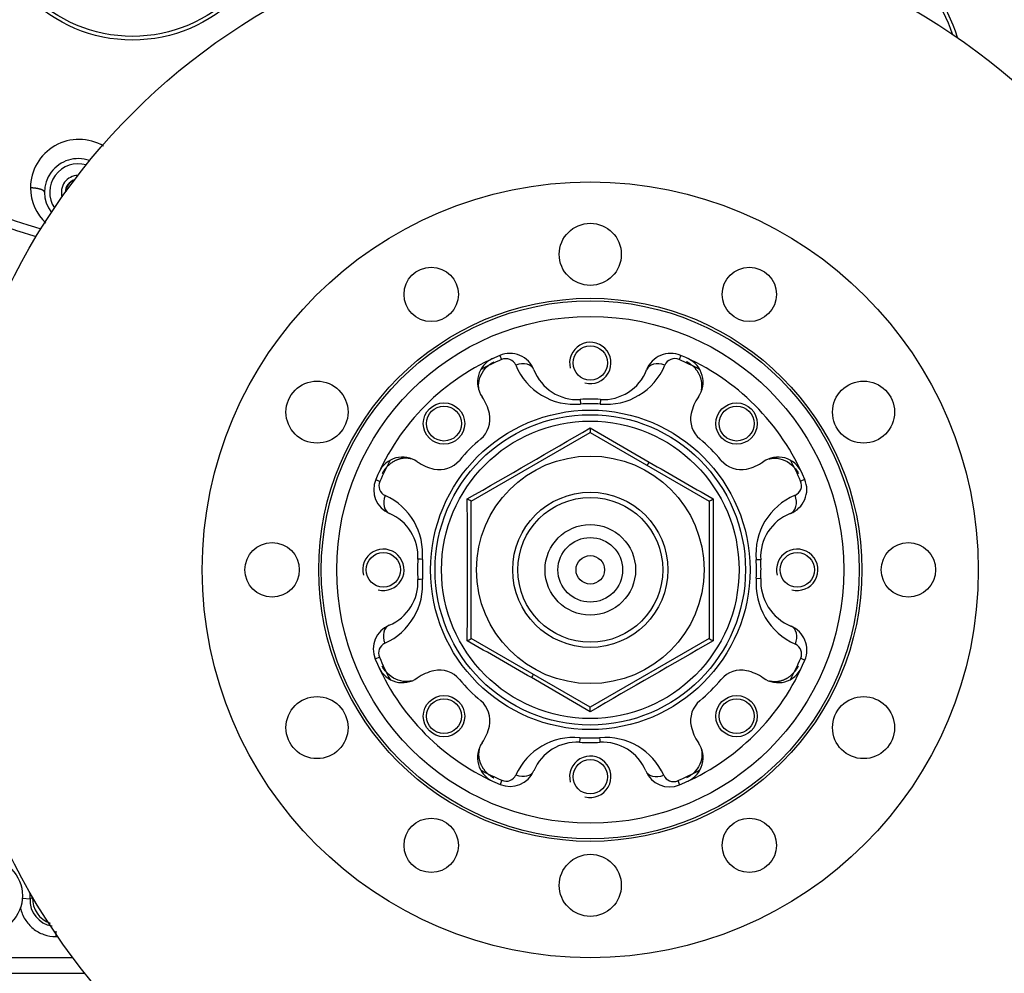
# Model space of a CAD drawing. Units: millimetres. Extents: x 10 to 410, y 10 to 287.
# Drawn here: x 50 to 71, y 195 to 215 of the extents above; entities that cross this region are included whole.
import ezdxf
from ezdxf.lldxf.tags import DXFTag

# ---------------------------------------------------------------- set-up
doc = ezdxf.new("R2010")
doc.units = ezdxf.units.MM
for name, color, linetype in [('17520000.1_MOTOR', 7, 'Continuous'), ('17522024_POLEA_C', 7, 'Continuous'), ('17522076_COMPENS', 7, 'Continuous'), ('Predeterminado', 7, 'Continuous')]:
    doc.layers.add(name, color=color, linetype=linetype)
tags = doc.linetypes.add('HIDDEN2', pattern=[4.7625, 3.175, -1.5875]).pattern_tags.tags
tags[6:7] = [DXFTag(74, 4), DXFTag(75, 0), DXFTag(340, '0'), DXFTag(46, 0.0), DXFTag(50, 0.0), DXFTag(44, 0.0), DXFTag(45, 0.0)]
tags[4:5] = [DXFTag(74, 4), DXFTag(75, 0), DXFTag(340, '0'), DXFTag(46, 0.0), DXFTag(50, 0.0), DXFTag(44, 0.0), DXFTag(45, 0.0)]

# ---------------------------------------------------------------- blocks, each defined once
blk = doc.blocks.new('SE1')
at = {"layer": '17520000.1_MOTOR', "color": 7, "linetype": 'Continuous'}
for p, q in [((36.3, 35.614), (37.552, 34.886)), ((36.3, 29.574), (35.048, 30.301)), ((24.226, 25.611), (24.387, 25.6)), ((24.387, 25.6), (24.442, 25.623)), ((24.448, 25.623), (24.442, 25.623)), ((24.936, 24.907), (24.936, 24.794)), ((24.936, 24.794), (24.976, 24.794)), ((21.89, 24.014), (25.555, 24.014))]:
    blk.add_line(p, q, dxfattribs=at)
at = {"layer": '17520000.1_MOTOR', "color": 7, "linetype": 'HIDDEN2'}
for p, q in [((33.77, 34.054), (36.3, 35.515)), ((36.3, 35.515), (38.83, 34.054)), ((33.77, 31.133), (33.77, 34.054)), ((38.83, 34.054), (38.83, 31.133)), ((36.3, 29.672), (33.77, 31.133)), ((38.83, 31.133), (36.3, 29.672)), ((25.3, 24.344), (21.89, 24.344))]:
    blk.add_line(p, q, dxfattribs=at)
at = {"layer": '17520000.1_MOTOR', "color": 7, "linetype": 'Continuous'}
for radius in [3.143, 3.064]:
    blk.add_circle((26.565, 47.004), radius, dxfattribs=at)
at = {"layer": '17520000.1_MOTOR', "color": 7, "linetype": 'HIDDEN2'}
for centre, radius in [((36.3, 32.594), 13.75), ((36.3, 39.304), 0.66), ((36.3, 32.594), 5.775), ((30.489, 35.949), 0.66), ((42.111, 35.949), 0.66), ((33.189, 35.705), 0.44), ((33.189, 35.705), 0.371), ((39.411, 35.705), 0.44), ((39.411, 35.705), 0.371), ((36.3, 32.594), 3.3), ((36.3, 32.594), 2.42), ((36.3, 32.594), 1.65), ((36.3, 32.594), 1.54), ((36.3, 32.594), 0.963), ((36.3, 32.594), 0.687), ((36.3, 32.594), 0.303), ((30.489, 29.239), 0.66), ((33.189, 29.482), 0.44), ((33.189, 29.482), 0.371), ((39.411, 29.482), 0.44), ((39.411, 29.482), 0.371), ((42.111, 29.239), 0.66), ((23.43, 25.664), 0.797), ((36.3, 25.884), 0.66)]:
    blk.add_circle(centre, radius, dxfattribs=at)
at = {"layer": '17520000.1_MOTOR', "color": 7, "linetype": 'Continuous'}
for centre, radius, start, end in [((41.085, 43.044), 3.143, 16.0728, 56.6395), ((41.085, 43.044), 3.064, 17.8833, 55.4889), ((26.565, 47.004), 7.417, 219.4211, 254.7865), ((26.565, 47.004), 7.602, 219.4211, 254.3803), ((25.427, 40.718), 1.03, 59.3933, 180.0021), ((25.41, 40.624), 0.605, 73.6852, 213.5066), ((25.41, 40.624), 0.265, 109.2078, 177.984), ((25.427, 40.718), 1.03, 180.0029, 226.9534), ((-115.442, 295.417), 300.871, 299.71249, 300.28759), ((35.05, 36.311), 2.88, 328.7168, 330.3391), ((209.364, 332.565), 343.703, 240.00777, 240.26976), ((-267.191, 32.593), 300.879, 359.71251, 0.28759), ((339.788, 32.594), 300.876, 179.7125, 180.28759), ((-136.289, -266.551), 342.75, 60.00743, 60.27015), ((188.044, -230.234), 300.876, 119.71249, 120.28758), ((37.551, 28.876), 2.881, 148.7174, 150.3392), ((24.936, 25.564), 0.549, 176.1902, 261.6145), ((23.43, 25.664), 0.96, 356.2147, 3.7741), ((24.991, 25.602), 0.55, 177.7634, 251.0848)]:
    blk.add_arc(centre, radius, start, end, dxfattribs=at)
at = {"layer": '17520000.1_MOTOR', "color": 7, "linetype": 'HIDDEN2'}
for centre, radius, start, end in [((25.41, 40.624), 0.715, 70.0434, 217.1484), ((25.41, 40.624), 0.357, 90.8899, 196.3019), ((25.41, 40.624), 0.275, 106.2218, 180.97), ((34.451, 36.586), 0.55, 114.8427, 214.9213), ((38.149, 36.586), 0.55, 325.0787, 65.1573), ((33.189, 35.705), 0.99, 12.4864, 34.9213), ((39.411, 35.705), 0.99, 145.0787, 167.5136), ((33.618, 35.8), 0.55, 309.9075, 12.4864), ((38.982, 35.8), 0.55, 167.5136, 230.0925), ((30.214, 35.564), 6.087, 359.5374, 0.4651), ((36.3, 32.594), 3.63, 129.9075, 140.0925), ((36.3, 32.594), 3.63, 39.9075, 50.0925), ((32.307, 34.442), 0.55, 55.0787, 155.1573), ((40.293, 34.442), 0.55, 24.8427, 124.9213), ((33.189, 35.705), 0.99, 235.0787, 257.5136), ((33.094, 35.275), 0.55, 257.5136, 320.0925), ((39.506, 35.275), 0.55, 219.9075, 282.4864), ((39.411, 35.705), 0.99, 282.4864, 304.9213), ((30.607, 28.674), 6.241, 59.5489, 60.4536), ((27.748, 53.347), 22.249, 299.8731, 300.1269), ((32.936, 32.479), 1.583, 298.2169, 301.784), ((41.993, 36.513), 6.241, 239.5489, 240.4536), ((32.307, 30.745), 0.55, 204.8427, 304.9213), ((33.189, 29.482), 0.99, 102.4864, 124.9213), ((33.094, 29.912), 0.55, 39.9075, 102.4864), ((39.506, 29.912), 0.55, 77.5136, 140.0925), ((39.411, 29.482), 0.99, 55.0787, 77.5136), ((40.293, 30.745), 0.55, 235.0787, 335.1573), ((36.3, 32.594), 3.63, 219.9075, 230.0925), ((36.3, 32.594), 3.63, 309.9075, 320.0925), ((33.618, 29.387), 0.55, 347.5136, 50.0925), ((38.982, 29.387), 0.55, 129.9075, 192.4864), ((33.189, 29.482), 0.99, 325.0787, 347.5136), ((39.411, 29.482), 0.99, 192.4864, 214.9213), ((34.451, 28.601), 0.55, 145.0787, 245.1573), ((38.149, 28.601), 0.55, 294.8427, 34.9213)]:
    blk.add_arc(centre, radius, start, end, dxfattribs=at)
at = {"layer": '17520000.1_MOTOR', "color": 7, "linetype": 'Continuous'}
for points in [[(24.695, 40.624), (24.695, 40.652), (24.659, 40.679), (24.587, 40.702), (24.494, 40.715), (24.398, 40.718)], [(38.661, 36.407), (38.695, 36.539), (38.677, 36.688), (38.603, 36.834), (38.486, 36.948), (38.349, 37.019)], [(32.486, 34.955), (32.355, 34.989), (32.205, 34.971), (32.06, 34.897), (31.946, 34.779), (31.875, 34.642)], [(40.114, 30.232), (40.245, 30.199), (40.395, 30.216), (40.54, 30.29), (40.654, 30.408), (40.725, 30.545)], [(33.939, 28.78), (33.905, 28.648), (33.923, 28.499), (33.997, 28.353), (34.114, 28.24), (34.251, 28.169)]]:
    blk.add_open_spline(points, degree=5, dxfattribs=at)
for points, knots in [([(33.941, 36.398), (33.935, 36.419), (33.931, 36.441), (33.92, 36.532), (33.928, 36.606), (33.975, 36.747), (34.015, 36.815), (34.118, 36.933), (34.181, 36.982), (34.251, 37.019)], [0, 0, 0, 0, 0.095706, 0.095706, 0.397138, 0.397138, 0.698569, 0.698569, 1, 1, 1, 1]), ([(40.104, 34.952), (40.125, 34.958), (40.147, 34.963), (40.239, 34.974), (40.312, 34.966), (40.454, 34.918), (40.521, 34.879), (40.639, 34.776), (40.689, 34.712), (40.725, 34.642)], [0, 0, 0, 0, 0.095706, 0.095706, 0.397138, 0.397138, 0.698569, 0.698569, 1, 1, 1, 1]), ([(32.496, 30.235), (32.475, 30.229), (32.453, 30.225), (32.361, 30.213), (32.288, 30.222), (32.146, 30.269), (32.079, 30.308), (31.961, 30.411), (31.911, 30.475), (31.875, 30.545)], [0, 0, 0, 0, 0.095706, 0.095706, 0.397138, 0.397138, 0.698569, 0.698569, 1, 1, 1, 1]), ([(38.659, 28.789), (38.665, 28.768), (38.669, 28.747), (38.68, 28.655), (38.672, 28.581), (38.625, 28.44), (38.585, 28.372), (38.482, 28.255), (38.419, 28.205), (38.349, 28.169)], [0, 0, 0, 0, 0.095706, 0.095706, 0.397138, 0.397138, 0.698569, 0.698569, 1, 1, 1, 1]), ([(24.184, 25.402), (24.202, 25.317), (24.235, 25.235), (24.326, 25.087), (24.385, 25.02), (24.52, 24.911), (24.597, 24.867), (24.762, 24.809), (24.849, 24.794), (24.936, 24.794)], [0, 0, 0, 0, 0.25, 0.25, 0.5, 0.5, 0.75, 0.75, 1, 1, 1, 1])]:
    blk.add_open_spline(points, degree=3, knots=knots, dxfattribs=at)
at = {"layer": '17520000.1_MOTOR', "color": 7, "linetype": 'HIDDEN2'}
blk.add_open_spline([(36.3, 29.574), (36.3, 29.577), (36.3, 29.583), (36.3, 29.594), (36.3, 29.607), (36.3, 29.621), (36.3, 29.635), (36.3, 29.648), (36.3, 29.659), (36.3, 29.666), (36.3, 29.671), (36.3, 29.672), (36.3, 29.672)], degree=3, knots=[0, 0, 0, 0, 0.054846, 0.124218, 0.208067, 0.323365, 0.42512, 0.551217, 0.666497, 0.783044, 0.894021, 1, 1, 1, 1], dxfattribs=at)
at = {"layer": '17522024_POLEA_C', "color": 7, "linetype": 'Continuous'}
for p, q in [((34.376, 37.154), (34.413, 37.065)), ((38.224, 37.154), (38.187, 37.065)), ((36.084, 36.217), (36.09, 36.121)), ((36.516, 36.217), (36.51, 36.121)), ((31.737, 34.512), (31.826, 34.474)), ((40.861, 34.518), (40.772, 34.48)), ((32.73, 32.816), (32.73, 32.395)), ((39.924, 32.81), (39.827, 32.804)), ((39.829, 32.418), (39.926, 32.413)), ((31.817, 30.734), (31.728, 30.697)), ((40.774, 30.713), (40.863, 30.675)), ((36.078, 29.023), (36.498, 29.023)), ((34.419, 28.119), (34.382, 28.03)), ((38.16, 28.111), (38.197, 28.021))]:
    blk.add_line(p, q, dxfattribs=at)
at = {"layer": '17522024_POLEA_C', "color": 7, "linetype": 'HIDDEN2'}
for centre, radius in [((36.3, 32.594), 5.72), ((36.3, 32.594), 5.39), ((36.3, 36.994), 0.366), ((31.9, 32.594), 0.366), ((40.7, 32.594), 0.366), ((36.3, 28.194), 0.366)]:
    blk.add_circle(centre, radius, dxfattribs=at)
at = {"layer": '17522024_POLEA_C', "color": 7, "linetype": 'Continuous'}
for radius in [3.397, 3.163]:
    blk.add_circle((36.3, 32.594), radius, dxfattribs=at)
for centre, radius, start, end in [((36.3, 36.994), 0.44, 255, 195), ((36.3, 32.594), 4.853, 112.8754, 118.7045), ((34.506, 36.859), 0.226, 22.7291, 114.2716), ((38.094, 36.859), 0.227, 65.8602, 157.139), ((36.3, 32.594), 4.853, 61.2955, 67.1246), ((35.962, 37.466), 1.352, 202.6142, 275.4034), ((36.639, 37.464), 1.35, 264.5358, 337.4465), ((36.3, 32.594), 3.533, 86.5875, 93.4125), ((36.3, 32.594), 4.853, 151.2955, 157.2015), ((36.3, 32.594), 4.853, 22.8754, 28.7045), ((32.033, 34.382), 0.227, 155.9947, 245.4416), ((40.566, 34.387), 0.226, 292.7291, 24.2716), ((31.385, 32.944), 1.35, 354.5563, 65.806), ((41.173, 32.931), 1.352, 112.6142, 185.4034), ((31.9, 32.594), 0.44, 255, 195), ((40.7, 32.594), 0.44, 255, 195), ((36.3, 32.594), 3.533, 357.1545, 3.4125), ((31.376, 32.273), 1.359, 294.1352, 5.1809), ((41.231, 32.298), 1.407, 175.0883, 246.0713), ((32.025, 30.825), 0.227, 114.2369, 203.7376), ((40.567, 30.805), 0.227, 335.9808, 65.6984), ((36.3, 32.594), 4.853, 202.5298, 208.7045), ((36.3, 32.594), 4.853, 331.2955, 337.196), ((35.95, 27.679), 1.35, 84.5563, 155.806), ((36.621, 27.67), 1.359, 24.1352, 95.1809), ((36.3, 28.194), 0.44, 255, 195), ((36.3, 32.594), 4.853, 241.2955, 247.2015), ((36.3, 32.594), 4.853, 292.5298, 298.7045), ((34.512, 28.327), 0.227, 245.9947, 335.4416), ((38.068, 28.318), 0.227, 204.2369, 293.7376)]:
    blk.add_arc(centre, radius, start, end, dxfattribs=at)
at = {"layer": '17522024_POLEA_C', "color": 7, "linetype": 'HIDDEN2'}
for centre, radius, start, end in [((36.3, 32.594), 4.95, 112.8754, 157.2015), ((34.59, 36.648), 0.55, 21.2382, 112.8754), ((38.01, 36.648), 0.55, 67.1246, 158.7618), ((36.3, 32.594), 4.95, 22.8754, 67.1246), ((36.025, 37.205), 0.99, 201.2382, 273.4125), ((36.575, 37.205), 0.99, 266.5875, 338.7618), ((36.3, 32.594), 3.63, 86.5875, 93.4125), ((32.244, 34.299), 0.55, 157.2015, 247.1145), ((40.354, 34.304), 0.55, 291.2382, 22.8754), ((31.645, 32.88), 0.99, 356.5875, 67.1145), ((40.912, 32.869), 0.99, 111.2382, 183.4125), ((36.257, 32.605), 3.63, 176.5875, 183.4125), ((36.3, 32.594), 3.63, 357.1545, 3.4125), ((31.645, 32.33), 0.99, 292.5647, 3.4125), ((40.97, 32.361), 1.046, 177.1545, 247.3642), ((32.236, 30.908), 0.55, 112.5647, 202.5298), ((40.356, 30.888), 0.55, 337.196, 67.3642), ((36.3, 32.594), 4.95, 202.5298, 247.2015), ((36.3, 32.594), 4.95, 292.5298, 337.196), ((36.014, 27.938), 0.99, 86.5875, 157.1145), ((36.289, 32.55), 3.63, 266.5875, 273.4125), ((36.564, 27.938), 0.99, 22.5647, 93.4125), ((34.595, 28.537), 0.55, 247.2015, 337.1145), ((37.986, 28.529), 0.55, 202.5647, 292.5298)]:
    blk.add_arc(centre, radius, start, end, dxfattribs=at)
at = {"layer": '17522024_POLEA_C', "color": 7, "linetype": 'Continuous'}
for centre, major_axis, ratio, start_param, end_param in [((34.795, 36.727), (0.308, 0.12), 0.707026, 0, 1.555641), ((37.805, 36.727), (-0.308, 0.12), 0.707026, 4.727545, 6.283185), ((32.158, 34.096), (-0.128, -0.304), 0.706638, 4.748777, 6.283185), ((40.434, 34.099), (0.12, -0.308), 0.707026, 0, 1.555641), ((32.963, 32.801), (-0.329, 0.02), 0.002568, 5.497784, 6.283185), ((32.963, 32.408), (0.329, 0.02), 0.004112, 2.356186, 3.141593), ((32.151, 31.111), (0.127, -0.305), 0.706654, 3.141593, 4.676641), ((40.441, 31.091), (-0.127, -0.305), 0.706716, 1.604046, 3.141593), ((36.092, 29.256), (0.02, 0.329), 0.002568, 2.356191, 3.141593), ((36.485, 29.256), (-0.02, 0.329), 0.004112, 2.356186, 3.141593), ((34.798, 28.452), (-0.304, 0.128), 0.706638, 1.607185, 3.141593), ((37.783, 28.445), (0.305, 0.127), 0.706654, 3.141593, 4.676641)]:
    blk.add_ellipse(centre, major_axis=major_axis, ratio=ratio, start_param=start_param, end_param=end_param, dxfattribs=at)
at = {"layer": '17522076_COMPENS', "color": 7, "linetype": 'HIDDEN2'}
for centre, radius in [((36.3, 32.594), 13.75), ((36.3, 32.594), 8.25), ((32.917, 38.452), 0.578), ((39.682, 38.452), 0.578), ((36.3, 32.594), 5.775), ((29.535, 32.594), 0.578), ((43.065, 32.594), 0.578), ((32.917, 26.735), 0.578), ((39.682, 26.735), 0.578)]:
    blk.add_circle(centre, radius, dxfattribs=at)

msp = doc.modelspace()

# ---------------------------------------------------------------- block references
at = {"layer": 'Predeterminado', "color": 7}
msp.add_blockref('SE1', (26.162, 170.948), dxfattribs=at)

doc.saveas('drawing.dxf')
